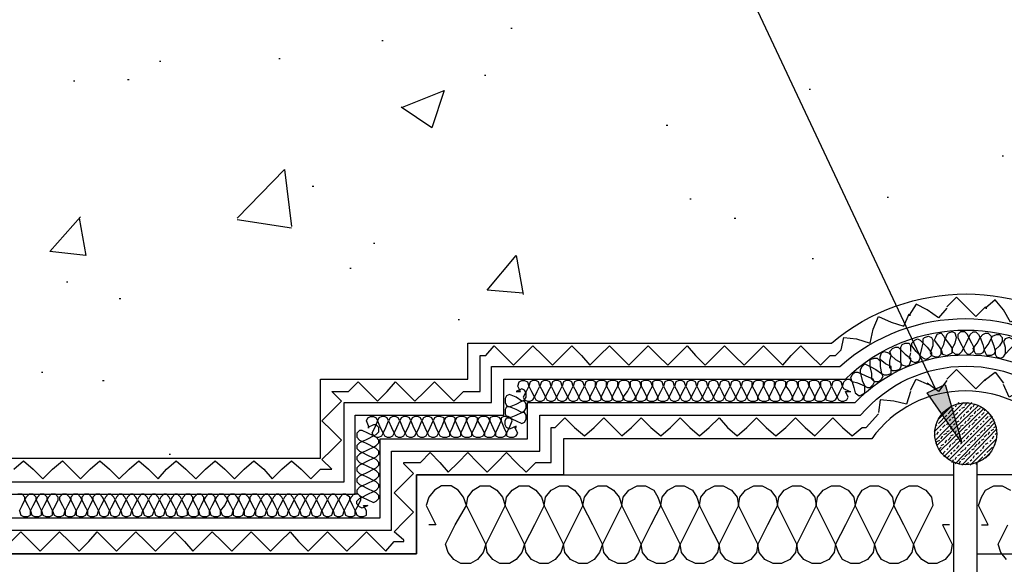
# Model space of a CAD drawing. Units: millimetres. Extents: x 5215 to 6577, y 2402 to 4391.
# Drawn here: x 5654 to 5859, y 3692 to 3805 of the extents above; entities that cross this region are included whole.
import ezdxf

# ---------------------------------------------------------------- set-up
doc = ezdxf.new("R2010")
doc.units = ezdxf.units.MM
doc.layers.add('PDF _Geometria', color=7, linetype='Continuous', true_color=0x006ddd)
doc.layers.add('PDF _Wypełnienia brył', color=7, linetype='Continuous', true_color=0xfafafa)

msp = doc.modelspace()

# ---------------------------------------------------------------- linework, layer by layer
at = {"layer": 'PDF _Geometria', "color": 1, "lineweight": 25}
msp.add_lwpolyline([(5845.06, 3728.38), (5696.76, 4043.81), (5673.88, 4043.81)], dxfattribs=at)
at = {"layer": 'PDF _Geometria', "color": 7, "lineweight": 25}
for points in [[(5756.43, 3803.69), (5756.72, 3803.69)], [(5729.49, 3801.08), (5729.78, 3801.08)], [(5683.15, 3796.74), (5683.44, 3796.74)], [(5708.06, 3797.32), (5708.34, 3797.32)], [(5665.19, 3792.68), (5665.48, 3792.68)], [(5676.48, 3792.97), (5676.77, 3792.97)], [(5750.92, 3793.84), (5751.21, 3793.84)], [(5733.83, 3787.18), (5742.52, 3790.66), (5739.92, 3782.84), (5733.54, 3787.18)], [(5818.7, 3790.95), (5818.99, 3790.95)], [(5788.87, 3783.42), (5789.16, 3783.42)], [(5858.96, 3777.04), (5859.25, 3777.04)], [(5699.37, 3764.01), (5709.21, 3774.15), (5710.66, 3762.27)], [(5715.01, 3770.67), (5715.3, 3770.67)], [(5793.79, 3768.06), (5794.08, 3768.06)], [(5834.92, 3768.35), (5835.21, 3768.35)], [(5666.35, 3764.01), (5667.79, 3756.19), (5660.26, 3757.06), (5666.64, 3764.3)], [(5699.37, 3763.72), (5710.66, 3761.98)], [(5803.06, 3764.01), (5803.35, 3764.01)], [(5727.75, 3758.8), (5728.04, 3758.8)], [(5759.03, 3748.37), (5751.5, 3748.95), (5757.58, 3756.19), (5759.03, 3748.08)], [(5819.28, 3755.61), (5819.57, 3755.61)], [(5722.83, 3753.58), (5723.12, 3753.58)], [(5663.74, 3750.69), (5664.03, 3750.69)], [(5674.75, 3747.21), (5675.04, 3747.21)], [(5745.42, 3742.87), (5745.71, 3742.87)], [(5658.53, 3731.86), (5658.82, 3731.86)], [(5671.27, 3730.12), (5671.56, 3730.12)], [(5844.77, 3719.4), (5850.85, 3725.49)], [(5845.06, 3717.67), (5852.59, 3725.49)], [(5845.35, 3716.51), (5854.04, 3724.91)], [(5845.64, 3722.01), (5848.53, 3724.91)], [(5849.11, 3724.62), (5849.4, 3724.91)], [(5849.69, 3725.2), (5849.98, 3725.49)], [(5850.56, 3724.33), (5851.14, 3724.62)], [(5851.14, 3724.91), (5851.72, 3725.49)], [(5852.3, 3724.04), (5852.59, 3724.62)], [(5852.88, 3724.62), (5853.17, 3725.2)], [(5854.33, 3724.62), (5854.62, 3724.62)], [(5845.93, 3715.35), (5855.2, 3724.33)], [(5846.8, 3714.19), (5856.06, 3723.46)], [(5847.09, 3722.59), (5847.37, 3722.88)], [(5847.66, 3723.17), (5848.24, 3723.75), (5848.82, 3724.33)], [(5847.95, 3713.61), (5856.93, 3722.59)], [(5848.53, 3722.3), (5849.11, 3722.59)], [(5849.11, 3722.88), (5849.69, 3723.46)], [(5849.98, 3723.75), (5850.27, 3724.04)], [(5850.27, 3722.01), (5850.56, 3722.59)], [(5850.85, 3722.59), (5851.14, 3723.17)], [(5851.43, 3723.46), (5852.01, 3723.75)], [(5852.3, 3722.59), (5852.88, 3722.88)], [(5853.17, 3723.17), (5853.46, 3723.75)], [(5853.75, 3723.75), (5854.33, 3724.33)], [(5854.04, 3722.3), (5854.33, 3722.59)], [(5854.62, 3722.88), (5855.2, 3723.46)], [(5855.2, 3723.75), (5855.48, 3724.04)], [(5855.48, 3722.01), (5856.06, 3722.59)], [(5856.35, 3722.59), (5856.64, 3722.88)], [(5845.06, 3720.56), (5845.35, 3720.85)], [(5845.64, 3721.14), (5846.22, 3721.72), (5846.8, 3722.3)], [(5846.51, 3720.27), (5847.09, 3720.85)], [(5847.37, 3720.85), (5847.66, 3721.43)], [(5847.95, 3721.72), (5848.24, 3722.01)], [(5848.24, 3719.98), (5848.53, 3720.56)], [(5848.82, 3720.85), (5849.11, 3721.14)], [(5849.11, 3712.74), (5857.51, 3721.43)], [(5849.4, 3721.43), (5849.98, 3721.72)], [(5850.27, 3720.56), (5850.85, 3720.85)], [(5851.14, 3721.14), (5851.43, 3721.72)], [(5851.72, 3721.72), (5852.3, 3722.3)], [(5852.01, 3720.27), (5852.3, 3720.85)], [(5852.59, 3720.85), (5853.17, 3721.43)], [(5853.17, 3721.72), (5853.75, 3722.01)], [(5853.46, 3719.98), (5854.04, 3720.56)], [(5854.33, 3720.85), (5854.62, 3721.14)], [(5854.91, 3721.43), (5855.2, 3721.72)], [(5855.77, 3720.56), (5856.35, 3720.85)], [(5856.35, 3721.14), (5856.93, 3721.72)], [(5857.22, 3721.72), (5857.22, 3722.01)], [(5857.22, 3720.27), (5857.8, 3720.56)], [(5844.77, 3718.54), (5845.06, 3718.82)], [(5845.35, 3718.82), (5845.64, 3719.4)], [(5845.93, 3719.69), (5846.22, 3719.98)], [(5846.22, 3717.96), (5846.51, 3718.54)], [(5846.8, 3718.82), (5847.37, 3719.11)], [(5847.37, 3719.4), (5847.95, 3719.69)], [(5848.24, 3718.54), (5848.82, 3718.82)], [(5849.11, 3719.11), (5849.4, 3719.69)], [(5849.69, 3719.69), (5850.27, 3720.27)], [(5849.98, 3718.25), (5850.27, 3718.82)], [(5850.56, 3712.45), (5857.8, 3719.98)], [(5850.56, 3718.82), (5851.14, 3719.4)], [(5851.14, 3719.69), (5851.72, 3719.98)], [(5851.43, 3717.96), (5852.01, 3718.54)], [(5852.3, 3718.82), (5852.59, 3719.11)], [(5852.88, 3719.4), (5853.17, 3719.69)], [(5853.75, 3718.54), (5854.33, 3718.82)], [(5854.33, 3719.11), (5854.91, 3719.69)], [(5855.2, 3719.69), (5855.48, 3720.27)], [(5855.2, 3718.25), (5855.77, 3718.82)], [(5856.06, 3718.82), (5856.35, 3719.4)], [(5856.64, 3719.69), (5857.22, 3719.98)], [(5856.93, 3717.96), (5857.22, 3718.54)], [(5857.51, 3718.82), (5857.8, 3719.11)], [(5845.06, 3717.09), (5845.35, 3717.09)], [(5845.35, 3717.38), (5845.93, 3717.67)], [(5846.22, 3716.51), (5846.8, 3716.8)], [(5847.09, 3717.09), (5847.37, 3717.67)], [(5847.66, 3717.67), (5848.24, 3718.25)], [(5847.95, 3716.22), (5848.24, 3716.8)], [(5848.53, 3716.8), (5849.11, 3717.38)], [(5849.11, 3717.67), (5849.69, 3717.96)], [(5849.4, 3715.93), (5849.98, 3716.51)], [(5850.27, 3716.8), (5850.56, 3717.09)], [(5850.85, 3717.38), (5851.14, 3717.67)], [(5851.72, 3716.51), (5852.3, 3716.8)], [(5852.3, 3712.45), (5857.8, 3717.96)], [(5852.3, 3717.09), (5852.88, 3717.67)], [(5853.17, 3717.67), (5853.46, 3718.25)], [(5853.17, 3716.22), (5853.75, 3716.8)], [(5854.04, 3716.8), (5854.33, 3717.38)], [(5854.62, 3717.67), (5855.2, 3717.96)], [(5854.91, 3715.93), (5855.2, 3716.51)], [(5855.48, 3716.8), (5856.06, 3717.09)], [(5856.35, 3717.38), (5856.64, 3717.67)], [(5857.22, 3716.51), (5857.51, 3716.8)], [(5685.17, 3714.77), (5685.46, 3714.77)], [(5845.64, 3715.64), (5846.22, 3716.22)], [(5846.51, 3714.77), (5847.09, 3715.35)], [(5847.37, 3715.64), (5847.66, 3715.93)], [(5847.37, 3713.9), (5847.95, 3714.48)], [(5848.24, 3714.77), (5848.53, 3715.06)], [(5848.82, 3715.35), (5849.11, 3715.64)], [(5849.69, 3714.48), (5850.27, 3714.77)], [(5850.27, 3715.06), (5850.85, 3715.64)], [(5851.14, 3715.64), (5851.43, 3716.22)], [(5851.14, 3714.19), (5851.72, 3714.77)], [(5852.01, 3714.77), (5852.3, 3715.35)], [(5852.59, 3715.64), (5853.17, 3715.93)], [(5852.88, 3713.9), (5853.17, 3714.48)], [(5853.46, 3714.77), (5854.04, 3715.06)], [(5854.33, 3715.35), (5854.62, 3715.64)], [(5855.2, 3714.48), (5855.48, 3714.77)], [(5855.48, 3713.9), (5856.35, 3714.77)], [(5855.77, 3715.06), (5856.35, 3715.64), (5856.93, 3716.22)], [(5848.82, 3713.03), (5848.82, 3544.46), (5498.35, 3544.46)], [(5848.53, 3713.03), (5848.82, 3713.61)], [(5849.11, 3713.61), (5849.4, 3714.19)], [(5849.98, 3712.74), (5850.27, 3713.32)], [(5850.56, 3713.61), (5851.14, 3713.9)], [(5851.43, 3712.74), (5852.01, 3713.03)], [(5852.3, 3713.32), (5852.59, 3713.61)], [(5853.46, 3712.74), (5853.75, 3712.74)], [(6204.22, 3544.46), (5853.75, 3544.46), (5853.75, 3713.03), (5854.33, 3713.61), (5854.91, 3714.19)], [(5853.75, 3693.92), (6204.22, 3693.92), (5966.13, 3693.92), (5966.13, 3710.43), (5853.75, 3710.43)], [(5847.95, 3700), (5846.51, 3700), (5848.53, 3695.94), (5848.24, 3694.2), (5847.09, 3692.76), (5845.35, 3691.89), (5843.61, 3691.89), (5842.16, 3692.76), (5841, 3694.2), (5840.42, 3695.94), (5838.4, 3700), (5836.37, 3704.05), (5836.95, 3705.79), (5837.82, 3707.24), (5839.55, 3708.11), (5841.29, 3708.11), (5843.03, 3707.24), (5844.19, 3705.79), (5844.48, 3704.05), (5842.45, 3700), (5840.42, 3695.94), (5840.13, 3694.2), (5838.98, 3692.76), (5837.24, 3691.89), (5835.5, 3691.89), (5833.76, 3692.76), (5832.89, 3694.2), (5832.31, 3695.94), (5830.29, 3700), (5828.26, 3704.05), (5828.84, 3705.79), (5829.71, 3707.24), (5831.44, 3708.11), (5833.18, 3708.11), (5834.92, 3707.24), (5836.08, 3705.79), (5836.37, 3704.05), (5834.34, 3700), (5832.31, 3695.94), (5832.02, 3694.2), (5830.86, 3692.76), (5829.13, 3691.89), (5827.39, 3691.89), (5825.65, 3692.76), (5824.78, 3694.2), (5824.2, 3695.94), (5822.18, 3700), (5820.15, 3704.05), (5820.44, 3705.79), (5821.6, 3707.24), (5823.33, 3708.11), (5825.07, 3708.11), (5826.81, 3707.24), (5827.97, 3705.79), (5828.26, 3704.05), (5826.23, 3700), (5824.2, 3695.94), (5823.91, 3694.2), (5822.75, 3692.76), (5821.02, 3691.89), (5819.28, 3691.89), (5817.54, 3692.76), (5816.38, 3694.2), (5816.09, 3695.94), (5814.07, 3700), (5812.04, 3704.05), (5812.33, 3705.79), (5813.49, 3707.24), (5815.22, 3708.11), (5816.96, 3708.11), (5818.7, 3707.24), (5819.86, 3705.79), (5820.15, 3704.05), (5818.12, 3700), (5816.09, 3695.94), (5815.8, 3694.2), (5814.64, 3692.76), (5812.91, 3691.89), (5811.17, 3691.89), (5809.43, 3692.76), (5808.27, 3694.2), (5807.98, 3695.94), (5805.96, 3700), (5803.93, 3704.05), (5804.22, 3705.79), (5805.38, 3707.24), (5807.11, 3708.11), (5808.85, 3708.11), (5810.59, 3707.24), (5811.75, 3705.79), (5812.04, 3704.05), (5810.01, 3700), (5807.98, 3695.94), (5807.69, 3694.2), (5806.53, 3692.76), (5804.8, 3691.89), (5803.06, 3691.89), (5801.32, 3692.76), (5800.16, 3694.2), (5799.87, 3695.94), (5797.85, 3700), (5795.82, 3704.05), (5796.11, 3705.79), (5797.27, 3707.24), (5799, 3708.11), (5800.74, 3708.11), (5802.48, 3707.24), (5803.64, 3705.79), (5803.93, 3704.05), (5801.9, 3700), (5799.87, 3695.94), (5799.58, 3694.2), (5798.42, 3692.76), (5796.69, 3691.89), (5794.95, 3691.89), (5793.21, 3692.76), (5792.05, 3694.2), (5791.76, 3695.94), (5789.74, 3700), (5787.71, 3704.05), (5788, 3705.79), (5789.16, 3707.24), (5790.89, 3708.11), (5792.63, 3708.11), (5794.37, 3707.24), (5795.24, 3705.79), (5795.82, 3704.05), (5793.79, 3700), (5791.76, 3695.94), (5791.18, 3694.2), (5790.31, 3692.76), (5788.58, 3691.89), (5786.84, 3691.89), (5785.1, 3692.76), (5783.94, 3694.2), (5783.65, 3695.94), (5781.63, 3700), (5779.6, 3704.05), (5779.89, 3705.79), (5781.05, 3707.24), (5782.78, 3708.11), (5784.52, 3708.11), (5786.26, 3707.24), (5787.13, 3705.79), (5787.71, 3704.05), (5785.68, 3700), (5783.65, 3695.94), (5783.07, 3694.2), (5782.2, 3692.76), (5780.47, 3691.89), (5778.73, 3691.89), (5776.99, 3692.76), (5775.83, 3694.2), (5775.54, 3695.94), (5773.52, 3700), (5771.49, 3704.05), (5771.78, 3705.79), (5772.94, 3707.24), (5774.67, 3708.11), (5776.41, 3708.11), (5777.86, 3707.24), (5779.02, 3705.79), (5779.6, 3704.05), (5777.57, 3700), (5775.54, 3695.94), (5774.96, 3694.2), (5773.8, 3692.76), (5772.36, 3691.89), (5770.62, 3691.89), (5768.88, 3692.76), (5767.72, 3694.2), (5767.43, 3695.94), (5765.4, 3700), (5763.38, 3704.05), (5763.67, 3705.79), (5764.83, 3707.24), (5766.56, 3708.11), (5768.3, 3708.11), (5769.75, 3707.24), (5770.91, 3705.79), (5771.49, 3704.05), (5769.46, 3700), (5767.43, 3695.94), (5766.85, 3694.2), (5765.69, 3692.76), (5764.25, 3691.89), (5762.51, 3691.89), (5760.77, 3692.76), (5759.61, 3694.2), (5759.32, 3695.94), (5757.29, 3700), (5755.27, 3704.05), (5755.56, 3705.79), (5756.72, 3707.24), (5758.16, 3708.11), (5760.19, 3708.11), (5761.64, 3707.24), (5762.8, 3705.79), (5763.38, 3704.05), (5761.35, 3700), (5759.32, 3695.94), (5758.74, 3694.2), (5757.58, 3692.76), (5756.14, 3691.89), (5754.11, 3691.89), (5752.66, 3692.76), (5751.5, 3694.2), (5751.21, 3695.94), (5749.18, 3700), (5747.16, 3704.05), (5747.45, 3705.79), (5748.61, 3707.24), (5750.05, 3708.11), (5752.08, 3708.11), (5753.53, 3707.24), (5754.69, 3705.79), (5755.27, 3704.05), (5753.24, 3700), (5751.21, 3695.94), (5750.63, 3694.2), (5749.47, 3692.76), (5748.03, 3691.89), (5746, 3691.89), (5744.55, 3692.76), (5743.39, 3694.2), (5742.81, 3695.94), (5744.84, 3700), (5747.16, 3704.05), (5746.58, 3705.79), (5745.42, 3707.24), (5743.97, 3708.11), (5741.94, 3708.11), (5740.5, 3707.24), (5739.34, 3705.79), (5738.76, 3704.05), (5740.79, 3700), (5739.34, 3700)], [(5854.62, 3700), (5856.06, 3700), (5854.04, 3704.05), (5854.62, 3705.79), (5855.48, 3707.24), (5857.22, 3708.11), (5858.96, 3708.11), (5860.7, 3707.24)], [(5859.83, 3692.76), (5858.67, 3694.2), (5858.09, 3695.94), (5860.12, 3700)]]:
    msp.add_lwpolyline(points, dxfattribs=at)
for points in [[(5498.35, 3713.9), (5716.74, 3713.9), (5716.74, 3730.41), (5747.45, 3730.41), (5747.45, 3737.94), (5823.33, 3737.94, -0.364246), (5879.53, 3737.94), (5955.41, 3737.94), (5955.41, 3730.41), (5986.12, 3730.41), (5986.12, 3713.9), (6204.22, 3713.9)], [(5498.35, 3708.98), (5721.67, 3708.98), (5721.67, 3725.49), (5752.37, 3725.49), (5752.37, 3733.02), (5825.07, 3733.02, -0.381839), (5877.5, 3733.02), (5950.2, 3733.02), (5950.2, 3725.49), (5981.19, 3725.49), (5981.19, 3708.98), (6204.22, 3708.98)], [(5498.35, 3706.37), (5723.99, 3706.37), (5723.99, 3722.88), (5754.98, 3722.88), (5754.98, 3730.41), (5826.23, 3730.41, -0.406034), (5876.63, 3730.41), (5947.88, 3730.41), (5947.88, 3722.88), (5978.58, 3722.88), (5978.58, 3706.37), (6204.22, 3706.37)], [(5498.35, 3701.45), (5729.2, 3701.45), (5729.2, 3717.96), (5759.9, 3717.96), (5759.9, 3725.49), (5828.26, 3725.49, -0.431027), (5874.6, 3725.49), (5942.67, 3725.49), (5942.67, 3717.96), (5973.66, 3717.96), (5973.66, 3701.45), (6204.22, 3701.45)], [(5498.35, 3698.84), (5731.52, 3698.84), (5731.52, 3715.35), (5762.51, 3715.35), (5762.51, 3722.88), (5829.42, 3722.88, -0.464768), (5873.44, 3722.88), (5940.35, 3722.88), (5940.35, 3715.35), (5971.05, 3715.35), (5971.05, 3698.84), (6204.22, 3698.84)], [(6204.22, 3693.92), (5966.13, 3693.92), (5966.13, 3710.43), (5935.14, 3710.43), (5935.14, 3717.96), (5870.84, 3717.96, 0.510429), (5831.73, 3717.96), (5767.43, 3717.96), (5767.43, 3710.43), (5736.73, 3710.43), (5736.73, 3693.92), (5498.35, 3693.92), (5736.73, 3693.92), (5736.73, 3710.43), (5848.82, 3710.43)]]:
    msp.add_lwpolyline(points, format="xyb", dxfattribs=at)
at = {"layer": 'PDF _Geometria', "color": 6, "lineweight": 25}
for points in [[(5855.48, 3745.47), (5853.46, 3743.44), (5851.43, 3745.47), (5849.4, 3747.5), (5847.37, 3745.47)], [(5847.37, 3745.18), (5845.64, 3743.16), (5843.32, 3744.89), (5841, 3746.05), (5839.55, 3743.73), (5839.84, 3743.73)], [(5863.31, 3743.73), (5860.7, 3742.29), (5859.25, 3744.89), (5857.51, 3746.92), (5855.48, 3745.18), (5855.77, 3745.18)], [(5652.73, 3711.58), (5654.76, 3713.32), (5656.79, 3711.58), (5658.82, 3709.56), (5660.84, 3711.58), (5662.87, 3713.32), (5664.61, 3711.58), (5666.64, 3709.56), (5668.66, 3711.58), (5670.69, 3713.32), (5672.72, 3711.58), (5674.75, 3709.56), (5676.77, 3711.58), (5678.8, 3713.32), (5680.83, 3711.58), (5682.86, 3709.56), (5684.59, 3711.58), (5686.62, 3713.32), (5688.65, 3711.58), (5690.68, 3709.56), (5692.7, 3711.58), (5694.73, 3713.32), (5696.76, 3711.58), (5698.79, 3709.56), (5700.81, 3711.58), (5702.84, 3713.32), (5704.87, 3711.58), (5706.61, 3709.56), (5708.63, 3711.58), (5710.66, 3713.32), (5712.69, 3711.58), (5714.72, 3709.56), (5716.74, 3711.58), (5719.06, 3711.58), (5717.03, 3713.61), (5719.06, 3715.64), (5721.09, 3717.67), (5719.06, 3719.69), (5717.03, 3721.72), (5719.06, 3723.75), (5721.09, 3725.78), (5719.06, 3727.8), (5722.54, 3727.8), (5724.56, 3729.83), (5726.59, 3727.8), (5728.62, 3725.78), (5730.65, 3727.8), (5732.39, 3729.83), (5734.41, 3727.8), (5736.44, 3725.78), (5738.47, 3727.8), (5740.5, 3729.83), (5742.52, 3727.8), (5744.55, 3725.78), (5746.58, 3727.8), (5750.05, 3727.8), (5750.05, 3735.33), (5751.21, 3735.33), (5752.95, 3737.36), (5754.98, 3735.33), (5757.01, 3733.31), (5759.03, 3735.33), (5761.06, 3737.36), (5763.09, 3735.33), (5765.12, 3733.31), (5767.14, 3735.33), (5769.17, 3737.36), (5771.2, 3735.33), (5772.94, 3733.31), (5774.96, 3735.33), (5776.99, 3737.36), (5779.02, 3735.33), (5781.05, 3733.31), (5783.07, 3735.33), (5785.1, 3737.36), (5787.13, 3735.33), (5789.16, 3733.31), (5791.18, 3735.33), (5793.21, 3737.36), (5794.95, 3735.33), (5796.98, 3733.31), (5799, 3735.33), (5801.03, 3737.36), (5803.06, 3735.33), (5805.09, 3733.31), (5807.11, 3735.33), (5809.14, 3737.36), (5811.17, 3735.33), (5813.2, 3733.31), (5814.93, 3735.33), (5816.96, 3737.36), (5818.99, 3735.33), (5821.02, 3733.31), (5823.04, 3735.33), (5824.2, 3735.33), (5825.36, 3736.49), (5825.94, 3739.1), (5828.55, 3738.81), (5831.44, 3737.94), (5832.02, 3740.84), (5833.18, 3743.44), (5835.79, 3742.29), (5838.4, 3741.42), (5839.55, 3744.02)], [(5855.48, 3730.41), (5853.46, 3728.38), (5851.43, 3730.41), (5849.4, 3732.44), (5847.37, 3730.41)], [(5855.48, 3730.12), (5855.2, 3730.12), (5857.51, 3731.86), (5859.25, 3729.54)], [(5839.84, 3728.09), (5841, 3730.41), (5843.61, 3729.25)], [(5847.37, 3730.12), (5845.64, 3727.8), (5843.32, 3729.54)], [(5863.02, 3728.09), (5860.41, 3726.65), (5859.25, 3729.25)], [(5839.84, 3727.8), (5838.98, 3725.2), (5836.37, 3725.78), (5833.47, 3726.07), (5833.18, 3723.46)], [(5652.15, 3696.52), (5654.18, 3698.55), (5656.21, 3696.52), (5658.24, 3694.49), (5660.26, 3696.52), (5662.29, 3698.55), (5664.32, 3696.52), (5666.35, 3694.49), (5668.37, 3696.52), (5670.11, 3698.55), (5672.14, 3696.52), (5674.17, 3694.49), (5676.19, 3696.52), (5678.22, 3698.55), (5680.25, 3696.52), (5682.28, 3694.49), (5684.3, 3696.52), (5686.33, 3698.55), (5688.36, 3696.52), (5690.1, 3694.49), (5692.12, 3696.52), (5694.15, 3698.55), (5696.18, 3696.52), (5698.21, 3694.49), (5700.23, 3696.52), (5702.26, 3698.55), (5704.29, 3696.52), (5706.32, 3694.49), (5708.34, 3696.52), (5710.37, 3698.55), (5712.11, 3696.52), (5714.14, 3694.49), (5716.17, 3696.52), (5718.19, 3698.55), (5720.22, 3696.52), (5722.25, 3694.49), (5724.28, 3696.52), (5726.3, 3698.55), (5728.33, 3696.52), (5730.36, 3694.49), (5732.1, 3696.52), (5734.12, 3696.52), (5734.12, 3696.81), (5732.1, 3698.55), (5734.12, 3700.58), (5736.15, 3702.6), (5734.12, 3704.63), (5732.1, 3706.66), (5734.12, 3708.69), (5736.15, 3710.71), (5734.12, 3712.74), (5734.12, 3713.03), (5737.6, 3713.03), (5739.63, 3715.06), (5741.65, 3713.03), (5743.39, 3711), (5745.42, 3713.03), (5747.45, 3715.06), (5749.47, 3713.03), (5751.5, 3711), (5753.53, 3713.03), (5755.56, 3715.06), (5757.58, 3713.03), (5759.61, 3711), (5761.64, 3713.03), (5764.83, 3713.03), (5764.83, 3720.27), (5765.69, 3720.27), (5767.72, 3722.3), (5769.75, 3720.27), (5771.78, 3718.54), (5773.8, 3720.27), (5775.83, 3722.3), (5777.86, 3720.27), (5779.6, 3718.54), (5781.63, 3720.27), (5783.65, 3722.3), (5785.68, 3720.27), (5787.71, 3718.54), (5789.74, 3720.27), (5791.76, 3722.3), (5793.79, 3720.27), (5795.82, 3718.54), (5797.85, 3720.27), (5799.87, 3722.3), (5801.61, 3720.27), (5803.64, 3718.54), (5805.67, 3720.27), (5807.69, 3722.3), (5809.72, 3720.27), (5811.75, 3718.54), (5813.78, 3720.27), (5815.8, 3722.3), (5817.83, 3720.27), (5819.86, 3718.54), (5821.6, 3720.27), (5823.62, 3722.3), (5825.65, 3720.27), (5827.68, 3718.54), (5829.71, 3720.27), (5830.58, 3720.27), (5833.18, 3723.17)]]:
    msp.add_lwpolyline(points, dxfattribs=at)
at = {"layer": 'PDF _Geometria', "lineweight": 25}
for points in [[(5839.84, 3735.91), (5839.55, 3734.76), (5840.13, 3734.18), (5840.71, 3733.89), (5841.58, 3734.18), (5841.87, 3734.76), (5841.87, 3735.33), (5841, 3736.2), (5840.13, 3737.36), (5840.13, 3737.94), (5840.71, 3738.52), (5841.29, 3738.81), (5841.87, 3738.52), (5842.45, 3737.94), (5843.32, 3737.07), (5844.19, 3735.91), (5844.19, 3735.33), (5843.61, 3734.76), (5843.03, 3734.47), (5842.45, 3734.76), (5841.87, 3735.33), (5842.16, 3736.78), (5842.45, 3737.94), (5842.45, 3738.81), (5842.74, 3739.1), (5843.61, 3739.39), (5844.19, 3739.1), (5844.48, 3738.52), (5844.48, 3737.36), (5843.9, 3735.91), (5844.19, 3735.33), (5845.06, 3735.05), (5845.64, 3735.05), (5846.22, 3735.62), (5846.22, 3736.49), (5846.51, 3735.62), (5847.37, 3735.33), (5847.95, 3735.62), (5848.53, 3735.91), (5848.53, 3736.78), (5848.53, 3736.2), (5849.11, 3735.62), (5849.98, 3735.62), (5850.56, 3736.2), (5850.85, 3736.78), (5851.14, 3736.2), (5851.72, 3735.62), (5852.3, 3735.62), (5852.88, 3736.2), (5853.17, 3736.78), (5852.59, 3737.94), (5852.01, 3739.1), (5852.3, 3739.68), (5852.88, 3740.26), (5853.46, 3740.26), (5854.04, 3739.68), (5854.33, 3739.1), (5854.91, 3737.65), (5855.2, 3736.49), (5854.91, 3735.91), (5854.33, 3735.62), (5853.46, 3735.62), (5853.17, 3736.2), (5852.88, 3736.78), (5853.75, 3737.94), (5854.33, 3739.1), (5854.91, 3739.68), (5855.48, 3739.97), (5856.06, 3739.97), (5856.64, 3739.39), (5856.64, 3738.81), (5857.22, 3737.36), (5857.51, 3736.2), (5857.22, 3735.62), (5856.64, 3735.33), (5855.77, 3735.33), (5855.48, 3735.91), (5855.2, 3736.49), (5856.06, 3737.65), (5856.64, 3738.81), (5856.93, 3739.39), (5857.8, 3739.68), (5858.38, 3739.68), (5858.96, 3739.1), (5858.96, 3738.23), (5858.38, 3737.36), (5857.51, 3736.49), (5857.51, 3735.62), (5857.8, 3735.05), (5858.67, 3734.76), (5859.25, 3735.05), (5859.54, 3735.62)], [(5653.89, 3702.89), (5654.18, 3702.03), (5654.76, 3701.74), (5655.63, 3701.74), (5656.21, 3702.03), (5656.21, 3702.89), (5656.79, 3704.05), (5657.37, 3705.21), (5657.37, 3705.79), (5656.79, 3706.37), (5655.92, 3706.37), (5655.34, 3705.79), (5655.05, 3705.21), (5655.63, 3704.05), (5656.21, 3702.89), (5656.5, 3702.03), (5657.08, 3701.74), (5657.95, 3701.74), (5658.53, 3702.03), (5658.53, 3702.89), (5659.1, 3704.05), (5659.68, 3705.21), (5659.68, 3705.79), (5659.1, 3706.37), (5658.24, 3706.37), (5657.66, 3705.79), (5657.37, 3705.21), (5657.95, 3704.05), (5658.53, 3702.89), (5658.82, 3702.03), (5659.39, 3701.74), (5660.26, 3701.74), (5660.84, 3702.03), (5660.84, 3702.89), (5661.42, 3704.05), (5662, 3705.21), (5662, 3705.79), (5661.42, 3706.37), (5660.55, 3706.37), (5659.97, 3705.79), (5659.68, 3705.21), (5660.26, 3704.05), (5660.84, 3702.89), (5661.13, 3702.03), (5661.71, 3701.74), (5662.58, 3701.74), (5663.16, 3702.03), (5663.45, 3702.89), (5664.03, 3704.05), (5664.61, 3705.21), (5664.32, 3705.79), (5663.74, 3706.37), (5662.87, 3706.37), (5662.29, 3705.79), (5662.29, 3705.21), (5662.87, 3704.05), (5663.45, 3702.89), (5663.45, 3702.03), (5664.03, 3701.74), (5664.9, 3701.74), (5665.48, 3702.03), (5665.77, 3702.89), (5666.35, 3704.05), (5666.93, 3705.21), (5666.64, 3705.79), (5666.06, 3706.37), (5665.19, 3706.37), (5664.61, 3705.79), (5664.61, 3705.21), (5665.19, 3704.05), (5665.77, 3702.89), (5665.77, 3702.03), (5666.35, 3701.74), (5667.21, 3701.74), (5667.79, 3702.03), (5668.08, 3702.89), (5668.66, 3704.05), (5669.24, 3705.21), (5668.95, 3705.79), (5668.37, 3706.37), (5667.5, 3706.37), (5666.93, 3705.79), (5666.93, 3705.21), (5667.5, 3704.05), (5668.08, 3702.89), (5668.08, 3702.03), (5668.66, 3701.74), (5669.53, 3701.74), (5670.11, 3702.03), (5670.4, 3702.89), (5670.98, 3704.05), (5671.56, 3705.21), (5671.27, 3705.79), (5670.69, 3706.37), (5669.82, 3706.37), (5669.24, 3705.79), (5669.24, 3705.21), (5669.82, 3704.05), (5670.4, 3702.89), (5670.69, 3702.03), (5671.27, 3701.74), (5671.85, 3701.74), (5672.43, 3702.03), (5672.72, 3702.89), (5673.3, 3704.05), (5673.88, 3705.21), (5673.59, 3705.79), (5673.01, 3706.37), (5672.43, 3706.37), (5671.85, 3705.79), (5671.56, 3705.21), (5672.14, 3704.05), (5672.72, 3702.89), (5673.01, 3702.03), (5673.59, 3701.74), (5674.17, 3701.74), (5674.75, 3702.03), (5675.04, 3702.89), (5675.61, 3704.05), (5676.19, 3705.21), (5675.9, 3705.79), (5675.33, 3706.37), (5674.75, 3706.37), (5674.17, 3705.79), (5673.88, 3705.21), (5674.46, 3704.05), (5675.04, 3702.89), (5675.33, 3702.03), (5675.9, 3701.74), (5676.48, 3701.74), (5677.06, 3702.03), (5677.35, 3702.89), (5677.93, 3704.05), (5678.51, 3705.21), (5678.22, 3705.79), (5677.64, 3706.37), (5677.06, 3706.37), (5676.48, 3705.79), (5676.19, 3705.21), (5676.77, 3704.05), (5677.35, 3702.89), (5677.64, 3702.03), (5678.22, 3701.74), (5678.8, 3701.74), (5679.38, 3702.03), (5679.67, 3702.89), (5680.25, 3704.05), (5680.83, 3705.21), (5680.54, 3705.79), (5679.96, 3706.37), (5679.38, 3706.37), (5678.8, 3705.79), (5678.51, 3705.21), (5679.09, 3704.05), (5679.67, 3702.89), (5679.96, 3702.03), (5680.54, 3701.74), (5681.12, 3701.74), (5681.7, 3702.03), (5681.99, 3702.89), (5682.57, 3704.05), (5683.15, 3705.21), (5682.86, 3705.79), (5682.28, 3706.37), (5681.7, 3706.37), (5681.12, 3705.79), (5680.83, 3705.21), (5681.41, 3704.05), (5681.99, 3702.89), (5682.28, 3702.03), (5682.86, 3701.74), (5683.44, 3701.74), (5684.01, 3702.03), (5684.3, 3702.89), (5684.88, 3704.05), (5685.46, 3705.21), (5685.17, 3705.79), (5684.59, 3706.37), (5684.01, 3706.37), (5683.44, 3705.79), (5683.15, 3705.21), (5683.72, 3704.05), (5684.3, 3702.89), (5684.59, 3702.03), (5685.17, 3701.74), (5685.75, 3701.74), (5686.33, 3702.03), (5686.62, 3702.89), (5687.2, 3704.05), (5687.78, 3705.21), (5687.49, 3705.79), (5686.91, 3706.37), (5686.33, 3706.37), (5685.75, 3705.79), (5685.46, 3705.21), (5686.04, 3704.05), (5686.62, 3702.89), (5686.91, 3702.03), (5687.49, 3701.74), (5688.07, 3701.74), (5688.94, 3702.03), (5688.94, 3702.89), (5689.52, 3704.05), (5690.1, 3705.21), (5690.1, 3705.79), (5689.52, 3706.37), (5688.65, 3706.37), (5688.07, 3705.79), (5687.78, 3705.21), (5688.36, 3704.05), (5688.94, 3702.89), (5689.23, 3702.03), (5689.81, 3701.74), (5690.68, 3701.74), (5691.26, 3702.03), (5691.26, 3702.89), (5691.83, 3704.05), (5692.41, 3705.21), (5692.41, 3705.79), (5691.83, 3706.37), (5690.97, 3706.37), (5690.39, 3705.79), (5690.1, 3705.21), (5690.68, 3704.05), (5691.26, 3702.89), (5691.55, 3702.03), (5692.12, 3701.74), (5692.99, 3701.74), (5693.57, 3702.03), (5693.57, 3702.89), (5694.15, 3704.05), (5694.73, 3705.21), (5694.73, 3705.79), (5694.15, 3706.37), (5693.28, 3706.37), (5692.7, 3705.79), (5692.41, 3705.21), (5692.99, 3704.05), (5693.57, 3702.89), (5693.86, 3702.03), (5694.44, 3701.74), (5695.31, 3701.74), (5695.89, 3702.03), (5695.89, 3702.89), (5696.76, 3704.05), (5697.34, 3705.21), (5697.05, 3705.79), (5696.47, 3706.37), (5695.6, 3706.37), (5695.02, 3705.79), (5694.73, 3705.21), (5695.31, 3704.05), (5695.89, 3702.89), (5696.18, 3702.03), (5696.76, 3701.74), (5697.63, 3701.74), (5698.21, 3702.03), (5698.5, 3702.89), (5699.08, 3704.05), (5699.66, 3705.21), (5699.37, 3705.79), (5698.79, 3706.37), (5697.92, 3706.37), (5697.34, 3705.79), (5697.34, 3705.21), (5697.92, 3704.05), (5698.5, 3702.89), (5698.5, 3702.03), (5699.08, 3701.74), (5699.94, 3701.74), (5700.52, 3702.03), (5700.81, 3702.89), (5701.39, 3704.05), (5701.97, 3705.21), (5701.68, 3705.79), (5701.1, 3706.37), (5700.23, 3706.37), (5699.66, 3705.79), (5699.66, 3705.21), (5700.23, 3704.05), (5700.81, 3702.89), (5700.81, 3702.03), (5701.39, 3701.74), (5702.26, 3701.74), (5702.84, 3702.03), (5703.13, 3702.89), (5703.71, 3704.05), (5704.29, 3705.21), (5704, 3705.79), (5703.42, 3706.37), (5702.55, 3706.37), (5701.97, 3705.79), (5701.97, 3705.21), (5702.55, 3704.05), (5703.13, 3702.89), (5703.13, 3702.03), (5703.71, 3701.74), (5704.58, 3701.74), (5705.16, 3702.03), (5705.45, 3702.89), (5706.03, 3704.05), (5706.61, 3705.21), (5706.32, 3705.79), (5705.74, 3706.37), (5705.16, 3706.37), (5704.58, 3705.79), (5704.29, 3705.21), (5704.87, 3704.05), (5705.45, 3702.89), (5705.74, 3702.03), (5706.32, 3701.74), (5706.9, 3701.74), (5707.48, 3702.03), (5707.77, 3702.89), (5708.34, 3704.05), (5708.92, 3705.21), (5708.63, 3705.79), (5708.06, 3706.37), (5707.48, 3706.37), (5706.9, 3705.79), (5706.61, 3705.21), (5707.19, 3704.05), (5707.77, 3702.89), (5708.06, 3702.03), (5708.63, 3701.74), (5709.21, 3701.74), (5709.79, 3702.03), (5710.08, 3702.89), (5710.66, 3704.05), (5711.24, 3705.21), (5710.95, 3705.79), (5710.37, 3706.37), (5709.79, 3706.37), (5709.21, 3705.79), (5708.92, 3705.21), (5709.5, 3704.05), (5710.08, 3702.89), (5710.37, 3702.03), (5710.95, 3701.74), (5711.53, 3701.74), (5712.11, 3702.03), (5712.4, 3702.89), (5712.98, 3704.05), (5713.56, 3705.21), (5713.27, 3705.79), (5712.69, 3706.37), (5712.11, 3706.37), (5711.53, 3705.79), (5711.24, 3705.21), (5711.82, 3704.05), (5712.4, 3702.89), (5712.69, 3702.03), (5713.27, 3701.74), (5713.85, 3701.74), (5714.43, 3702.03), (5714.72, 3702.89), (5715.3, 3704.05), (5715.88, 3705.21), (5715.59, 3705.79), (5715.01, 3706.37), (5714.43, 3706.37), (5713.85, 3705.79), (5713.56, 3705.21), (5714.14, 3704.05), (5714.72, 3702.89), (5715.01, 3702.03), (5715.59, 3701.74), (5716.17, 3701.74), (5716.74, 3702.03), (5717.03, 3702.89), (5717.61, 3704.05), (5718.19, 3705.21), (5717.9, 3705.79), (5717.32, 3706.37), (5716.74, 3706.37), (5716.17, 3705.79), (5715.88, 3705.21), (5716.45, 3704.05), (5717.03, 3702.89), (5717.32, 3702.03), (5717.9, 3701.74), (5718.48, 3701.74), (5719.06, 3702.03), (5719.35, 3702.89), (5719.93, 3704.05), (5720.51, 3705.21), (5720.22, 3705.79), (5719.64, 3706.37), (5719.06, 3706.37), (5718.48, 3705.79), (5718.19, 3705.21), (5718.77, 3704.05), (5719.35, 3702.89), (5719.64, 3702.03), (5720.22, 3701.74), (5720.8, 3701.74), (5721.38, 3702.03), (5721.67, 3702.89), (5722.25, 3704.05), (5722.83, 3705.21), (5722.83, 3705.79), (5721.96, 3706.37), (5721.38, 3706.37), (5720.8, 3705.79), (5720.51, 3705.21), (5721.09, 3704.05), (5721.67, 3702.89), (5721.96, 3702.03), (5722.54, 3701.74), (5723.41, 3701.74), (5723.99, 3702.03), (5723.99, 3702.89), (5724.56, 3704.05), (5725.14, 3705.21), (5725.14, 3705.79), (5724.56, 3706.37), (5723.7, 3706.37), (5723.12, 3705.79), (5722.83, 3705.21), (5723.41, 3704.05), (5723.99, 3702.89), (5724.28, 3702.03), (5724.85, 3701.74), (5725.72, 3701.74), (5726.3, 3702.03), (5726.3, 3702.89), (5725.72, 3704.05), (5726.59, 3704.05), (5725.43, 3703.47), (5724.85, 3703.76), (5724.28, 3704.34), (5724.28, 3704.92), (5724.85, 3705.5), (5725.43, 3705.79), (5726.59, 3705.21), (5727.75, 3704.63), (5728.33, 3704.92), (5728.91, 3705.5), (5728.91, 3706.08), (5728.33, 3706.66), (5727.75, 3706.95), (5726.59, 3707.53), (5725.43, 3708.11), (5724.85, 3707.82), (5724.28, 3707.24), (5724.28, 3706.66), (5724.85, 3706.08), (5725.43, 3705.79), (5726.59, 3706.37), (5727.75, 3706.95), (5728.33, 3707.24), (5728.91, 3707.82), (5728.91, 3708.4), (5728.33, 3708.98), (5727.75, 3709.27), (5726.59, 3709.85), (5725.43, 3710.43), (5724.85, 3710.14), (5724.28, 3709.56), (5724.28, 3708.98), (5724.85, 3708.4), (5725.43, 3708.11), (5726.59, 3708.69), (5727.75, 3709.27), (5728.33, 3709.56), (5728.91, 3710.14), (5728.91, 3710.71), (5728.33, 3711.29), (5727.75, 3711.58), (5726.59, 3712.16), (5725.43, 3712.74), (5724.85, 3712.45), (5724.28, 3711.87), (5724.28, 3711.29), (5724.85, 3710.71), (5725.43, 3710.43), (5726.59, 3711), (5727.75, 3711.58), (5728.33, 3711.87), (5728.91, 3712.45), (5728.91, 3713.03), (5728.33, 3713.61), (5727.75, 3713.9), (5726.59, 3714.48), (5725.43, 3715.06), (5724.85, 3714.77), (5724.28, 3714.19), (5724.28, 3713.61), (5724.85, 3713.03), (5725.43, 3712.74), (5726.59, 3713.32), (5727.75, 3713.9), (5728.33, 3714.19), (5728.91, 3714.77), (5728.91, 3715.35), (5728.33, 3715.93), (5727.75, 3716.22), (5726.59, 3716.8), (5725.43, 3717.38), (5724.85, 3717.09), (5724.28, 3716.51), (5724.28, 3715.93), (5724.85, 3715.35), (5725.43, 3715.06), (5726.59, 3715.64), (5727.75, 3716.22), (5728.33, 3716.51), (5728.91, 3717.09), (5728.91, 3717.67), (5728.33, 3718.25), (5727.75, 3718.54), (5726.59, 3719.11), (5725.43, 3719.69), (5724.85, 3719.69), (5724.28, 3719.11), (5724.28, 3718.25), (5724.85, 3717.67), (5725.43, 3717.38), (5726.59, 3717.96), (5727.75, 3718.54), (5728.33, 3718.82), (5728.91, 3719.4), (5728.91, 3720.27), (5728.33, 3720.85), (5727.75, 3720.85), (5726.59, 3720.27), (5726.88, 3720.27), (5726.3, 3721.72), (5726.59, 3722.3), (5727.17, 3722.59), (5727.75, 3722.59), (5728.33, 3722.3), (5728.62, 3721.72), (5728.04, 3720.27), (5727.46, 3719.11), (5727.75, 3718.54), (5728.33, 3718.25), (5728.91, 3718.25), (5729.49, 3718.54), (5729.78, 3719.11), (5730.36, 3720.27), (5730.94, 3721.72), (5730.65, 3722.3), (5730.07, 3722.59), (5729.49, 3722.59), (5728.91, 3722.3), (5728.62, 3721.72), (5729.2, 3720.27), (5729.78, 3719.11), (5730.07, 3718.54), (5730.65, 3718.25), (5731.23, 3718.25), (5731.81, 3718.54), (5732.1, 3719.11), (5732.67, 3720.27), (5733.25, 3721.72), (5732.96, 3722.3), (5732.39, 3722.59), (5731.81, 3722.59), (5731.23, 3722.3), (5730.94, 3721.72), (5731.52, 3720.27), (5732.1, 3719.11), (5732.39, 3718.54), (5732.96, 3718.25), (5733.54, 3718.25), (5734.12, 3718.54), (5734.41, 3719.11), (5734.99, 3720.27), (5735.57, 3721.72), (5735.28, 3722.3), (5734.7, 3722.59), (5734.12, 3722.59), (5733.54, 3722.3), (5733.25, 3721.72), (5733.83, 3720.27), (5734.41, 3719.11), (5734.7, 3718.54), (5735.28, 3718.25), (5735.86, 3718.25), (5736.44, 3718.54), (5736.73, 3719.11), (5737.31, 3720.27), (5737.89, 3721.72), (5737.6, 3722.3), (5737.02, 3722.59), (5736.44, 3722.59), (5735.86, 3722.3), (5735.57, 3721.72), (5736.15, 3720.27), (5736.73, 3719.11), (5737.02, 3718.54), (5737.6, 3718.25), (5738.18, 3718.25), (5738.76, 3718.54), (5739.05, 3719.11), (5739.63, 3720.27), (5740.21, 3721.72), (5739.92, 3722.3), (5739.34, 3722.59), (5738.76, 3722.59), (5738.18, 3722.3), (5737.89, 3721.72), (5738.47, 3720.27), (5739.05, 3719.11), (5739.34, 3718.54), (5739.92, 3718.25), (5740.5, 3718.25), (5741.07, 3718.54), (5741.36, 3719.11), (5741.94, 3720.27), (5742.52, 3721.72), (5742.52, 3722.3), (5741.65, 3722.59), (5741.07, 3722.59), (5740.5, 3722.3), (5740.21, 3721.72), (5740.79, 3720.27), (5741.36, 3719.11), (5741.65, 3718.54), (5742.23, 3718.25), (5743.1, 3718.25), (5743.68, 3718.54), (5743.68, 3719.11), (5744.26, 3720.27), (5744.84, 3721.72), (5744.84, 3722.3), (5744.26, 3722.59), (5743.39, 3722.59), (5742.81, 3722.3), (5742.52, 3721.72), (5743.1, 3720.27), (5743.68, 3719.11), (5743.97, 3718.54), (5744.55, 3718.25), (5745.42, 3718.25), (5746, 3718.54), (5746, 3719.11), (5746.58, 3720.27), (5747.16, 3721.72), (5747.16, 3722.3), (5746.58, 3722.59), (5745.71, 3722.59), (5745.13, 3722.3), (5744.84, 3721.72), (5745.42, 3720.27), (5746, 3719.11), (5746.29, 3718.54), (5746.87, 3718.25), (5747.74, 3718.25), (5748.32, 3718.54), (5748.32, 3719.11), (5748.9, 3720.27), (5749.47, 3721.72), (5749.47, 3722.3), (5748.9, 3722.59), (5748.03, 3722.59), (5747.45, 3722.3), (5747.16, 3721.72), (5747.74, 3720.27), (5748.32, 3719.11), (5748.61, 3718.54), (5749.18, 3718.25), (5750.05, 3718.25), (5750.63, 3718.54), (5750.92, 3719.11), (5751.5, 3720.27), (5752.08, 3721.72), (5751.79, 3722.3), (5751.21, 3722.59), (5750.34, 3722.59), (5749.76, 3722.3), (5749.47, 3721.72), (5750.34, 3720.27), (5750.92, 3719.11), (5750.92, 3718.54), (5751.5, 3718.25), (5752.37, 3718.25), (5752.95, 3718.54), (5753.24, 3719.11), (5753.82, 3720.27), (5754.4, 3721.72), (5754.11, 3722.3), (5753.53, 3722.59), (5752.66, 3722.59), (5752.08, 3722.3), (5752.08, 3721.72), (5752.66, 3720.27), (5753.24, 3719.11), (5753.24, 3718.54), (5753.82, 3718.25), (5754.69, 3718.25), (5755.27, 3718.54), (5755.56, 3719.11), (5756.14, 3720.27), (5756.72, 3721.72), (5756.43, 3722.3), (5755.85, 3722.59), (5754.98, 3722.59), (5754.4, 3722.3), (5754.4, 3721.72), (5754.98, 3720.27), (5755.56, 3719.11), (5755.56, 3718.54), (5756.14, 3718.25), (5757.01, 3718.25), (5757.58, 3718.54), (5757.87, 3719.11), (5757.29, 3720.27), (5757.58, 3720.27), (5757.58, 3720.56), (5756.14, 3719.98), (5755.56, 3720.27), (5755.27, 3720.85), (5755.27, 3721.72), (5755.56, 3722.3), (5756.14, 3722.3), (5757.58, 3721.72), (5758.74, 3721.14), (5759.32, 3721.43), (5759.61, 3722.01), (5759.61, 3722.88), (5759.32, 3723.46), (5758.74, 3723.46), (5757.58, 3724.04), (5756.14, 3724.62), (5755.56, 3724.62), (5755.27, 3724.04), (5755.27, 3723.17), (5755.56, 3722.59), (5756.14, 3722.3), (5757.58, 3722.88), (5758.74, 3723.46), (5759.32, 3723.75), (5759.61, 3724.33), (5759.61, 3725.2), (5759.32, 3725.78), (5758.74, 3725.78), (5757.58, 3726.65), (5756.14, 3727.22), (5755.56, 3726.94), (5755.27, 3726.36), (5755.27, 3725.49), (5755.56, 3724.91), (5756.14, 3724.62), (5757.58, 3725.2), (5758.74, 3725.78), (5759.32, 3726.07), (5759.61, 3726.65), (5759.61, 3727.51), (5759.32, 3728.09), (5758.74, 3728.38), (5757.58, 3727.8), (5758.45, 3727.8), (5757.87, 3728.96), (5758.16, 3729.83), (5758.74, 3730.12), (5759.32, 3730.12), (5759.9, 3729.83), (5760.19, 3728.96), (5759.61, 3727.8), (5759.03, 3726.65), (5759.32, 3726.07), (5759.9, 3725.78), (5760.48, 3725.78), (5761.06, 3726.07), (5761.35, 3726.65), (5761.93, 3727.8), (5762.51, 3728.96), (5762.22, 3729.83), (5761.64, 3730.12), (5761.06, 3730.12), (5760.48, 3729.83), (5760.19, 3728.96), (5760.77, 3727.8), (5761.35, 3726.65), (5761.64, 3726.07), (5762.22, 3725.78), (5762.8, 3725.78), (5763.38, 3726.07), (5763.67, 3726.65), (5764.25, 3727.8), (5764.83, 3728.96), (5764.54, 3729.83), (5763.96, 3730.12), (5763.38, 3730.12), (5762.8, 3729.83), (5762.51, 3728.96), (5763.09, 3727.8), (5763.67, 3726.65), (5763.96, 3726.07), (5764.54, 3725.78), (5765.12, 3725.78), (5765.69, 3726.07), (5765.98, 3726.65), (5766.56, 3727.8), (5767.14, 3728.96), (5766.85, 3729.83), (5766.27, 3730.12), (5765.69, 3730.12), (5765.12, 3729.83), (5764.83, 3728.96), (5765.4, 3727.8), (5765.98, 3726.65), (5766.27, 3726.07), (5766.85, 3725.78), (5767.43, 3725.78), (5768.01, 3726.07), (5768.3, 3726.65), (5768.88, 3727.8), (5769.46, 3728.96), (5769.17, 3729.83), (5768.59, 3730.12), (5768.01, 3730.12), (5767.43, 3729.83), (5767.14, 3728.96), (5767.72, 3727.8), (5768.3, 3726.65), (5768.59, 3726.07), (5769.17, 3725.78), (5769.75, 3725.78), (5770.33, 3726.07), (5770.62, 3726.65), (5771.2, 3727.8), (5771.78, 3728.96), (5771.49, 3729.83), (5770.91, 3730.12), (5770.33, 3730.12), (5769.75, 3729.83), (5769.46, 3728.96), (5770.04, 3727.8), (5770.62, 3726.65), (5770.91, 3726.07), (5771.49, 3725.78), (5772.36, 3725.78), (5772.94, 3726.07), (5772.94, 3726.65), (5773.52, 3727.8), (5774.09, 3728.96), (5774.09, 3729.83), (5773.52, 3730.12), (5772.65, 3730.12), (5772.07, 3729.83), (5771.78, 3728.96), (5772.36, 3727.8), (5772.94, 3726.65), (5773.23, 3726.07), (5773.8, 3725.78), (5774.67, 3725.78), (5775.25, 3726.07), (5775.25, 3726.65), (5775.83, 3727.8), (5776.41, 3728.96), (5776.41, 3729.83), (5775.83, 3730.12), (5774.96, 3730.12), (5774.38, 3729.83), (5774.09, 3728.96), (5774.67, 3727.8), (5775.25, 3726.65), (5775.54, 3726.07), (5776.12, 3725.78), (5776.99, 3725.78), (5777.57, 3726.07), (5777.57, 3726.65), (5778.15, 3727.8), (5778.73, 3728.96), (5778.73, 3729.83), (5778.15, 3730.12), (5777.28, 3730.12), (5776.7, 3729.83), (5776.41, 3728.96), (5776.99, 3727.8), (5777.57, 3726.65), (5777.86, 3726.07), (5778.44, 3725.78), (5779.31, 3725.78), (5779.89, 3726.07), (5779.89, 3726.65), (5780.76, 3727.8), (5781.34, 3728.96), (5781.05, 3729.83), (5780.47, 3730.12), (5779.6, 3730.12), (5779.02, 3729.83), (5778.73, 3728.96), (5779.31, 3727.8), (5779.89, 3726.65), (5780.18, 3726.07), (5780.76, 3725.78), (5781.63, 3725.78), (5782.2, 3726.07), (5782.49, 3726.65), (5783.07, 3727.8), (5783.65, 3728.96), (5783.36, 3729.83), (5782.78, 3730.12), (5781.91, 3730.12), (5781.34, 3729.83), (5781.34, 3728.96), (5781.91, 3727.8), (5782.49, 3726.65), (5782.49, 3726.07), (5783.07, 3725.78), (5783.94, 3725.78), (5784.52, 3726.07), (5784.81, 3726.65), (5785.39, 3727.8), (5785.97, 3728.96), (5785.68, 3729.83), (5785.1, 3730.12), (5784.23, 3730.12), (5783.65, 3729.83), (5783.65, 3728.96), (5784.23, 3727.8), (5784.81, 3726.65), (5784.81, 3726.07), (5785.39, 3725.78), (5786.26, 3725.78), (5786.84, 3726.07), (5787.13, 3726.65), (5787.71, 3727.8), (5788.29, 3728.96), (5788, 3729.83), (5787.42, 3730.12), (5786.55, 3730.12), (5785.97, 3729.83), (5785.97, 3728.96), (5786.55, 3727.8), (5787.13, 3726.65), (5787.13, 3726.07), (5787.71, 3725.78), (5788.58, 3725.78), (5789.16, 3726.07), (5789.45, 3726.65), (5790.02, 3727.8), (5790.6, 3728.96), (5790.31, 3729.83), (5789.74, 3730.12), (5789.16, 3730.12), (5788.58, 3729.83), (5788.29, 3728.96), (5788.87, 3727.8), (5789.45, 3726.65), (5789.74, 3726.07), (5790.31, 3725.78), (5790.89, 3725.78), (5791.47, 3726.07), (5791.76, 3726.65), (5792.34, 3727.8), (5792.92, 3728.96), (5792.63, 3729.83), (5792.05, 3730.12), (5791.47, 3730.12), (5790.89, 3729.83), (5790.6, 3728.96), (5791.18, 3727.8), (5791.76, 3726.65), (5792.05, 3726.07), (5792.63, 3725.78), (5793.21, 3725.78), (5793.79, 3726.07), (5794.08, 3726.65), (5794.66, 3727.8), (5795.24, 3728.96), (5794.95, 3729.83), (5794.37, 3730.12), (5793.79, 3730.12), (5793.21, 3729.83), (5792.92, 3728.96), (5793.5, 3727.8), (5794.08, 3726.65), (5794.37, 3726.07), (5794.95, 3725.78), (5795.53, 3725.78), (5796.11, 3726.07), (5796.4, 3726.65), (5796.98, 3727.8), (5797.56, 3728.96), (5797.27, 3729.83), (5796.69, 3730.12), (5796.11, 3730.12), (5795.53, 3729.83), (5795.24, 3728.96), (5795.82, 3727.8), (5796.4, 3726.65), (5796.69, 3726.07), (5797.27, 3725.78), (5797.85, 3725.78), (5798.42, 3726.07), (5798.71, 3726.65), (5799.29, 3727.8), (5799.87, 3728.96), (5799.58, 3729.83), (5799, 3730.12), (5798.42, 3730.12), (5797.85, 3729.83), (5797.56, 3728.96), (5798.13, 3727.8), (5798.71, 3726.65), (5799, 3726.07), (5799.58, 3725.78), (5800.16, 3725.78), (5800.74, 3726.07), (5801.03, 3726.65), (5801.61, 3727.8), (5802.19, 3728.96), (5801.9, 3729.83), (5801.32, 3730.12), (5800.74, 3730.12), (5800.16, 3729.83), (5799.87, 3728.96), (5800.45, 3727.8), (5801.03, 3726.65), (5801.32, 3726.07), (5801.9, 3725.78), (5802.48, 3725.78), (5803.06, 3726.07), (5803.35, 3726.65), (5803.93, 3727.8), (5804.51, 3728.96), (5804.22, 3729.83), (5803.64, 3730.12), (5803.06, 3730.12), (5802.48, 3729.83), (5802.19, 3728.96), (5802.77, 3727.8), (5803.35, 3726.65), (5803.64, 3726.07), (5804.22, 3725.78), (5804.8, 3725.78), (5805.38, 3726.07), (5805.67, 3726.65), (5806.25, 3727.8), (5806.82, 3728.96), (5806.82, 3729.83), (5805.96, 3730.12), (5805.38, 3730.12), (5804.8, 3729.83), (5804.51, 3728.96), (5805.09, 3727.8), (5805.67, 3726.65), (5805.96, 3726.07), (5806.53, 3725.78), (5807.4, 3725.78), (5807.98, 3726.07), (5807.98, 3726.65), (5808.56, 3727.8), (5809.14, 3728.96), (5809.14, 3729.83), (5808.56, 3730.12), (5807.69, 3730.12), (5807.11, 3729.83), (5806.82, 3728.96), (5807.4, 3727.8), (5807.98, 3726.65), (5808.27, 3726.07), (5808.85, 3725.78), (5809.72, 3725.78), (5810.3, 3726.07), (5810.3, 3726.65), (5810.88, 3727.8), (5811.46, 3728.96), (5811.46, 3729.83), (5810.88, 3730.12), (5810.01, 3730.12), (5809.43, 3729.83), (5809.14, 3728.96), (5809.72, 3727.8), (5810.3, 3726.65), (5810.59, 3726.07), (5811.17, 3725.78), (5812.04, 3725.78), (5812.62, 3726.07), (5812.62, 3726.65), (5813.2, 3727.8), (5813.78, 3728.96), (5813.78, 3729.83), (5813.2, 3730.12), (5812.33, 3730.12), (5811.75, 3729.83), (5811.46, 3728.96), (5812.04, 3727.8), (5812.62, 3726.65), (5812.91, 3726.07), (5813.49, 3725.78), (5814.36, 3725.78), (5814.93, 3726.07), (5815.22, 3726.65), (5815.8, 3727.8), (5816.38, 3728.96), (5816.09, 3729.83), (5815.51, 3730.12), (5814.64, 3730.12), (5814.07, 3729.83), (5813.78, 3728.96), (5814.64, 3727.8), (5815.22, 3726.65), (5815.22, 3726.07), (5815.8, 3725.78), (5816.67, 3725.78), (5817.25, 3726.07), (5817.54, 3726.65), (5818.12, 3727.8), (5818.7, 3728.96), (5818.41, 3729.83), (5817.83, 3730.12), (5816.96, 3730.12), (5816.38, 3729.83), (5816.38, 3728.96), (5816.96, 3727.8), (5817.54, 3726.65), (5817.54, 3726.07), (5818.12, 3725.78), (5818.99, 3725.78), (5819.57, 3726.07), (5819.86, 3726.65), (5820.44, 3727.8), (5821.02, 3728.96), (5820.73, 3729.83), (5820.15, 3730.12), (5819.28, 3730.12), (5818.7, 3729.83), (5818.7, 3728.96), (5819.28, 3727.8), (5819.86, 3726.65), (5819.86, 3726.07), (5820.44, 3725.78), (5821.31, 3725.78), (5821.89, 3726.07), (5822.18, 3726.65), (5822.75, 3727.8), (5823.33, 3728.96), (5823.04, 3729.83), (5822.47, 3730.12), (5821.6, 3730.12), (5821.02, 3729.83), (5821.02, 3728.96), (5821.6, 3727.8), (5822.18, 3726.65), (5822.18, 3726.07), (5823.04, 3725.78), (5823.62, 3725.78), (5824.2, 3726.07), (5824.49, 3726.65), (5825.07, 3727.8), (5825.65, 3728.96), (5825.36, 3729.83), (5824.78, 3730.12), (5824.2, 3730.12), (5823.62, 3729.83), (5823.33, 3728.96), (5823.91, 3727.8), (5824.49, 3726.65), (5824.78, 3726.07), (5825.36, 3725.78), (5825.94, 3725.78), (5826.52, 3726.07), (5826.81, 3726.65), (5826.23, 3727.8), (5827.1, 3727.8), (5825.94, 3728.38), (5825.65, 3728.96), (5825.94, 3729.83), (5826.52, 3730.41), (5827.1, 3730.41), (5827.68, 3729.83), (5827.97, 3728.67), (5828.26, 3727.51), (5829.13, 3726.94), (5829.71, 3727.22), (5830.29, 3727.51), (5830.29, 3728.96), (5828.84, 3729.54), (5827.68, 3729.83), (5827.39, 3730.7), (5827.68, 3731.28), (5828.26, 3731.86), (5828.84, 3731.86), (5829.42, 3731.57), (5829.71, 3730.12), (5830.29, 3728.96), (5830.86, 3728.67), (5831.44, 3728.67), (5832.02, 3729.25), (5832.31, 3729.83), (5832.02, 3730.41), (5830.58, 3730.99), (5829.42, 3731.57), (5829.42, 3732.44), (5829.71, 3733.02), (5830.29, 3733.6), (5830.86, 3733.31), (5831.44, 3733.02), (5832.6, 3732.44), (5833.76, 3731.57), (5834.05, 3730.99), (5833.76, 3730.41), (5833.18, 3729.83), (5832.31, 3729.83), (5831.73, 3730.41), (5831.73, 3731.57), (5831.44, 3733.02), (5831.44, 3734.47), (5832.31, 3734.76), (5832.89, 3734.76), (5833.47, 3734.18), (5833.47, 3733.02), (5833.76, 3731.57), (5834.34, 3731.28), (5834.92, 3731.28), (5835.79, 3731.57), (5835.79, 3733.02), (5834.63, 3733.6), (5833.47, 3734.47), (5833.47, 3735.05), (5833.76, 3735.91), (5834.34, 3736.2), (5835.21, 3735.91), (5835.79, 3735.33), (5836.66, 3734.47), (5837.82, 3733.89), (5837.82, 3733.02), (5837.53, 3732.44), (5836.66, 3732.15), (5836.08, 3732.15), (5835.5, 3732.73), (5835.5, 3734.18), (5835.79, 3735.33), (5835.5, 3736.2), (5836.08, 3736.78), (5836.66, 3737.07), (5837.24, 3737.07), (5837.82, 3736.49), (5838.69, 3735.62), (5839.84, 3734.76), (5839.84, 3734.18), (5839.55, 3733.31), (5838.98, 3733.02), (5838.11, 3733.31), (5837.82, 3733.89), (5837.82, 3735.05), (5837.82, 3736.49), (5837.82, 3737.07), (5838.11, 3737.65), (5838.69, 3737.94), (5839.55, 3737.94), (5839.84, 3737.36), (5839.84, 3736.2)], [(5827.1, 3727.8), (5827.39, 3727.8)], [(5653.89, 3702.89), (5654.47, 3704.05), (5655.05, 3705.21), (5655.05, 3705.79), (5654.47, 3706.37), (5653.6, 3706.37)]]:
    msp.add_lwpolyline(points, dxfattribs=at)
for points in [[(5844.77, 3738.52), (5845.64, 3737.36), (5846.22, 3736.49), (5846.8, 3737.65), (5847.09, 3738.81), (5846.8, 3739.39), (5846.22, 3739.97), (5845.35, 3739.68), (5845.06, 3739.1)], [(5847.09, 3738.81), (5847.95, 3737.65), (5848.53, 3736.78), (5849.11, 3737.94), (5849.4, 3739.1), (5849.11, 3739.97), (5848.53, 3740.26), (5847.66, 3739.97), (5847.37, 3739.68)], [(5849.69, 3739.1), (5850.27, 3737.94), (5850.85, 3736.78), (5851.43, 3737.94), (5852.01, 3739.1), (5851.72, 3739.68), (5851.14, 3740.26), (5850.27, 3740.26), (5849.69, 3739.68)], [(5859.25, 3738.23), (5859.54, 3737.07), (5859.54, 3735.62), (5860.7, 3736.78), (5861.57, 3737.65), (5861.57, 3738.23), (5860.99, 3738.81), (5860.41, 3739.1), (5859.54, 3738.81)]]:
    msp.add_lwpolyline(points, close=True, dxfattribs=at)
at = {"layer": 'PDF _Geometria', "color": 1, "lineweight": 25}
msp.add_lwpolyline([(5850.56, 3717.09), (5843.32, 3727.51), (5847.09, 3729.25)], close=True, dxfattribs=at)
at = {"layer": 'PDF _Geometria', "color": 7, "lineweight": 25}
msp.add_circle((5851.35, 3719), 6.46, dxfattribs=at)
at = {"layer": 'PDF _Wypełnienia brył', "color": 1, "lineweight": 25, "transparency": 33554559}
for points in [[(5847.09, 3729.25), (5843.32, 3727.51), (5847.66, 3727.51)], [(5843.32, 3727.51), (5847.66, 3727.51), (5850.56, 3717.09)]]:
    msp.add_solid(points, dxfattribs=at)

doc.saveas('drawing.dxf')
